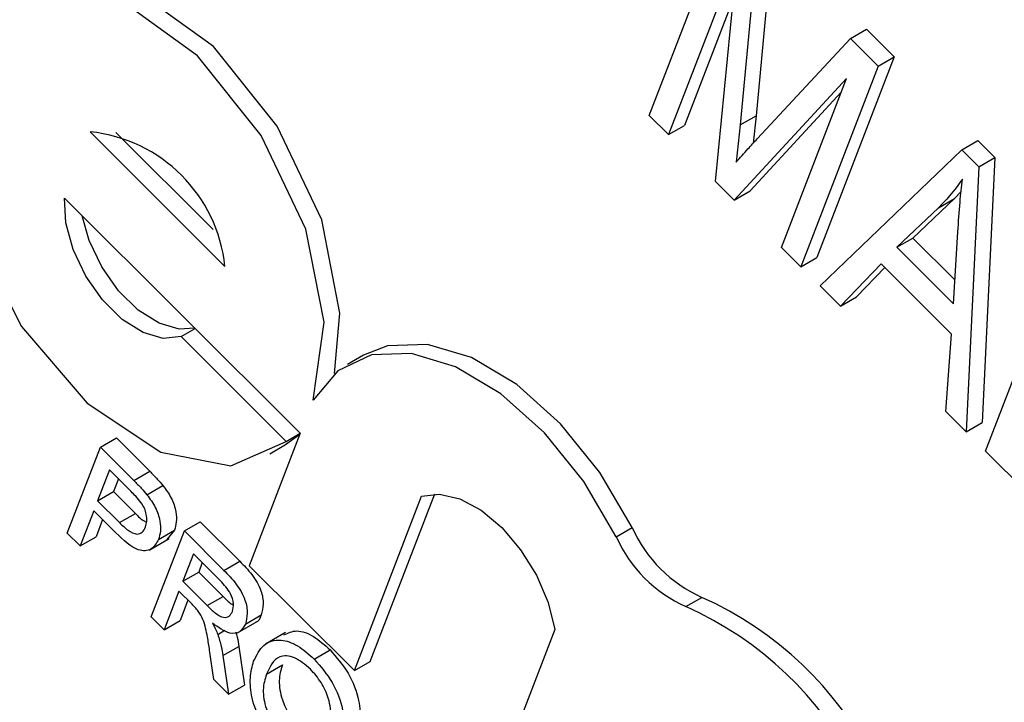
# Model space of a CAD drawing. Units: inches. Extents: x 8 to 168, y 8 to 126.
# Drawn here: x 60 to 60, y 55 to 55 of the extents above; entities that cross this region are included whole.
import ezdxf

# ---------------------------------------------------------------- set-up
doc = ezdxf.new("R2010")
doc.units = ezdxf.units.IN
doc.header["$LTSCALE"] = 16
doc.header["$MEASUREMENT"] = 0

msp = doc.modelspace()

# ---------------------------------------------------------------- linework, layer by layer
at = {"color": 7, "linetype": 'Continuous', "lineweight": 25}
for p, q in [((60.03205919182511, 55.16835270004683), (60.04917706961751, 55.21278040247167)), ((60.05950766433614, 55.20804275770937), (60.05571987462075, 55.16827667960742)), ((60.05597213043021, 55.20600173742982), (60.05218434071482, 55.16623565932785)), ((60.05159771359277, 55.20370097188536), (60.03633473570725, 55.16408747260476)), ((60.04674683029525, 55.15370050131169), (60.05159771359277, 55.20370097188536)), ((60.05067253156169, 55.19416465981948), (60.03987026961319, 55.16612849288433)), ((60.07664362161041, 55.18538012439517), (60.08017915551635, 55.18742114467473)), ((60.08017915551635, 55.18742114467473), (60.08630616259747, 55.18130892142069)), ((60.05600024658526, 55.16317779537522), (60.07664362161041, 55.18538012439517)), ((60.07664362161041, 55.18538012439517), (60.08277062869153, 55.17926790114114)), ((60.08630616259747, 55.18130892142069), (60.06918828480505, 55.13688121899585)), ((60.08277062869153, 55.17926790114114), (60.08630616259747, 55.18130892142069)), ((60.08277062869153, 55.17926790114114), (60.06565275089912, 55.1348401987163)), ((60.07579957483232, 55.17653720790916), (60.0508696761816, 55.14958760342112)), ((60.06137720701697, 55.13910542615837), (60.07579957483232, 55.17653720790916)), ((60.07462355328084, 55.17348496415746), (60.05440521008754, 55.15162862370068)), ((60.03633473570725, 55.16408747260476), (60.03205919182511, 55.16835270004683)), ((60.05218434071482, 55.16623565932785), (60.05571987462075, 55.16827667960742)), ((60.05571987462075, 55.16827667960742), (60.05507843758478, 55.16216508643905)), ((60.03633473570725, 55.16408747260476), (60.03987026961319, 55.16612849288433)), ((60.05218434071482, 55.16623565932785), (60.05131875045197, 55.15798834082215)), ((59.90812222163772, 55.16470671222041), (59.93802305773521, 55.1348780237122)), ((59.91386249563006, 55.16454831222072), (59.93538216960408, 55.14308056296861)), ((60.10135206605434, 55.16073129884268), (60.10488759996027, 55.16277231912225)), ((60.10488759996027, 55.16277231912225), (60.10863824448189, 55.15903072451346)), ((60.06992829478127, 55.13057497127423), (60.10135206605434, 55.16073129884268)), ((60.10135206605434, 55.16073129884268), (60.10510271057596, 55.15698970423391)), ((60.10510271057596, 55.15698970423391), (60.10863824448189, 55.15903072451346)), ((60.10863824448189, 55.15903072451346), (60.10583580379488, 55.10032212663526)), ((60.10510271057596, 55.15698970423391), (60.10230026988895, 55.09828110635571)), ((60.0508696761816, 55.14958760342112), (60.04674683029525, 55.15370050131169)), ((59.90247393720608, 55.15004716721238), (59.95470971665942, 55.09793742722992)), ((60.0508696761816, 55.14958760342112), (60.05440521008754, 55.15162862370068)), ((60.09967390861654, 55.14992651805303), (60.09049357802728, 55.14118755205108)), ((60.09613837471061, 55.14788549777347), (60.09967390861654, 55.14992651805303)), ((60.1011748070165, 55.15152107689043), (60.09967390861654, 55.14992651805303)), ((60.09613837471061, 55.14788549777347), (60.08695804412134, 55.13914653177152)), ((60.08695804412134, 55.13914653177152), (60.09049357802728, 55.14118755205108)), ((60.09049357802728, 55.14118755205108), (60.09981853350387, 55.13188509671647)), ((60.09949836702567, 55.12663646735439), (60.10047005783205, 55.14256582050202)), ((60.06565275089912, 55.1348401987163), (60.06137720701697, 55.13910542615837)), ((60.08695804412134, 55.13914653177152), (60.09949836702567, 55.12663646735439)), ((60.06565275089912, 55.1348401987163), (60.06918828480505, 55.13688121899585)), ((60.1065758137711, 55.09401587891364), (60.1236936915635, 55.13844358133849)), ((60.08343027325263, 55.13547697895117), (60.07442334203236, 55.12609077010187)), ((60.08423597801583, 55.13467321826928), (60.07795887593829, 55.12813179038143)), ((60.09902455607278, 55.119920323504), (60.08343027325263, 55.13547697895117)), ((60.07442334203236, 55.12609077010187), (60.06992829478127, 55.13057497127423)), ((60.07442334203236, 55.12609077010187), (60.07795887593829, 55.12813179038143)), ((59.92832891572565, 55.11936676077541), (59.93143253591423, 55.12115844257325)), ((59.95160671662754, 55.09614512677175), (59.92832891572565, 55.11936676077541)), ((60.09780522263786, 55.10276530752806), (60.09902455607278, 55.119920323504)), ((59.96871381147227, 55.11524480204029), (59.96517827756634, 55.11320378176074)), ((60.10230026988895, 55.09828110635571), (60.09780522263786, 55.10276530752806)), ((60.10230026988895, 55.09828110635571), (60.10583580379488, 55.10032212663526)), ((59.95470971665942, 55.09793742722992), (59.94341314779614, 55.06861833721385)), ((59.95146443544557, 55.09544451540066), (59.9546237186381, 55.09771422815427)), ((59.95160671662754, 55.09614512677175), (59.95470923270705, 55.097936171181)), ((59.9104082286235, 55.09486676701255), (59.91394376252943, 55.09690778729211)), ((59.91394376252943, 55.09690778729211), (59.92134888120032, 55.08952053639785)), ((59.94792890153965, 55.09340349512111), (59.95146443544557, 55.09544451540066)), ((59.9030719952839, 55.07582632311619), (59.9104082286235, 55.09486676701255)), ((59.9104082286235, 55.09486676701255), (59.91781334729438, 55.08747951611829)), ((60.11937381454333, 55.08124875837834), (60.1065758137711, 55.09401587891364)), ((59.91240427208289, 55.08983411952731), (59.90977075242252, 55.08299908838502)), ((59.91721719545022, 55.08503280924052), (59.91240427208289, 55.08983411952731)), ((59.91781334729438, 55.08747951611829), (59.92134888120032, 55.08952053639785)), ((59.91439011305821, 55.0878530701785), (59.91330628632845, 55.08504010866458)), ((59.92073216485486, 55.08431956991359), (59.92426769876079, 55.08636059019314)), ((59.90977075242252, 55.08299908838502), (59.91330628632845, 55.08504010866458)), ((59.91330628632845, 55.08504010866458), (59.91816766194444, 55.08019046303934)), ((59.97022648260396, 55.04743772348975), (59.98451123580305, 55.08451234056773)), ((59.90977075242252, 55.08299908838502), (59.91463212803852, 55.07814944275978)), ((59.96669094869802, 55.04539670321019), (59.98156764588331, 55.08400765040982)), ((59.90892426396025, 55.08080211408929), (59.90591452720554, 55.07299064992667)), ((59.91386235563665, 55.0758759375115), (59.90892426396025, 55.08080211408929)), ((59.91463212803852, 55.07814944275978), (59.91816766194444, 55.08019046303934)), ((59.91091010493558, 55.07882106474048), (59.90945006111148, 55.07503167020624)), ((59.92901389211065, 55.07630599704486), (59.93254942601658, 55.07834701732442)), ((59.93254942601658, 55.07834701732442), (59.94129505690051, 55.06962248873284)), ((59.90591452720554, 55.07299064992667), (59.9030719952839, 55.07582632311619)), ((59.92167765877104, 55.05726555314851), (59.92901389211065, 55.07630599704486)), ((59.92328725104483, 55.07444167086778), (59.92682278495077, 55.07648269114734)), ((59.92682278495077, 55.07648269114734), (59.92516407439872, 55.07439100740837)), ((59.92901389211065, 55.07630599704486), (59.93775952299458, 55.06758146845328)), ((60.02474627149256, 55.07502134794311), (60.02828180539849, 55.07706236822267)), ((59.90591452720554, 55.07299064992667), (59.90945006111148, 55.07503167020624)), ((59.92120059375688, 55.07207662876453), (59.9256200111393, 55.07462790411397)), ((59.93100993557004, 55.07127334955963), (59.92865857873042, 55.06517064318259)), ((59.93701801440443, 55.06527976759089), (59.93100993557004, 55.07127334955963)), ((59.93299577654535, 55.06929230021081), (59.93219411263635, 55.06721166346215)), ((59.93775952299458, 55.06758146845328), (59.94129505690051, 55.06962248873284)), ((59.92865857873042, 55.06517064318259), (59.93219411263635, 55.06721166346215)), ((59.93219411263635, 55.06721166346215), (59.93759250067504, 55.06182630116901)), ((59.94341314779614, 55.06861833721385), (59.96669094869802, 55.04539670321019)), ((59.92865857873042, 55.06517064318259), (59.93405696676912, 55.05978528088945)), ((59.92781209026816, 55.06297366888685), (59.9245201906927, 55.054429879959)), ((59.93072326287541, 55.06006952063453), (59.92781209026816, 55.06297366888685)), ((59.92979793124348, 55.06099261953804), (59.92805572459863, 55.05647090023855)), ((59.93405696676912, 55.05978528088945), (59.93759250067504, 55.06182630116901)), ((60.04015687673236, 55.0595651749255), (60.0436924106383, 55.06160619520505)), ((59.9245201906927, 55.054429879959), (59.92167765877104, 55.05726555314851)), ((59.9245201906927, 55.054429879959), (59.92805572459863, 55.05647090023855)), ((59.94076392020115, 55.05373342377434), (59.94518333758356, 55.05628469912378)), ((59.94254053274194, 55.05570478699877), (59.94607606664788, 55.05774580727834)), ((59.9364275356828, 55.05341800731925), (59.93801972517166, 55.05433715874648)), ((59.95140677316441, 55.05382024753439), (59.94698735578199, 55.05126897218494)), ((60.01115452811575, 55.05449215822883), (59.99627783093046, 55.0158812110292)), ((59.93557537876296, 55.04340136690094), (59.93461289352528, 55.04992690643687)), ((59.93755203259241, 55.04870565810663), (59.94108756649835, 55.05074667838619)), ((59.94108756649835, 55.05074667838619), (59.94236932639157, 55.04219183566924)), ((59.95780379065575, 55.0479235010985), (59.96133932456168, 55.04996452137805)), ((59.93755203259241, 55.04870565810663), (59.93883379248565, 55.04015081538968)), ((59.96669094869802, 55.04539670321019), (59.97022648260396, 55.04743772348975)), ((59.94720204458156, 55.04459150482601), (59.9507375784875, 55.04663252510557)), ((59.93883379248565, 55.04015081538968), (59.93557537876296, 55.04340136690094)), ((59.93883379248565, 55.04015081538968), (59.94236932639157, 55.04219183566924))]:
    msp.add_line(p, q, dxfattribs=at)
at = {"color": 7, "linetype": 'Continuous', "lineweight": 25, "flags": 128}
for points in [[(59.96228231915035, 55.11114858279258), (59.96350816035616, 55.12457760349177), (59.95947459544615, 55.14521120080078), (59.94960181332601, 55.16597032707413), (59.93543946283123, 55.18359659420358), (59.9192104908156, 55.19532335303201), (59.90346222459572, 55.19930995135604), (59.89308168044379, 55.19657737130517)], [(59.95753385887524, 55.10526719973395), (59.95997262645023, 55.12253658321221), (59.95593906154022, 55.14317018052122), (59.94606627942008, 55.16392930679458), (59.93190392892529, 55.18155557392403), (59.91567495690968, 55.19328233275245), (59.89992669068978, 55.19726893107649), (59.88713100517503, 55.19288962557725), (59.87929633313705, 55.18083179956623), (59.87765241815291, 55.16298807012027), (59.88245729194153, 55.14215921965513), (59.89295677326194, 55.12161458030794), (59.90750284549596, 55.10457887395064), (59.92381233216668, 55.09372605430747), (59.93932526823897, 55.09075959858648), (59.95160671662754, 55.09614512677175)], [(59.92832891572565, 55.11936676077541), (59.92435415285796, 55.11894917326066), (59.91987240198024, 55.12025628660158), (59.91526106040193, 55.12317803197209), (59.9109084379493, 55.1274683763213), (59.90718105834208, 55.13276604021661), (59.90439279512513, 55.13862492030359), (59.90277844114276, 55.14455165458115), (59.90247393720608, 55.15004716721238)], [(59.93134685618658, 55.12124391556468), (59.9278896867639, 55.12099019354022), (59.92340793588617, 55.12229730688114), (59.91879659430786, 55.12521905225164), (59.91444397185522, 55.12950939660085), (59.91071659224801, 55.13480706049616), (59.90792832903106, 55.14066594058314), (59.90639453902966, 55.14613602539082)], [(60.02828180539849, 55.07706236822267), (60.02107482428284, 55.08929067712074), (60.01235677328899, 55.10006814377713), (60.00267544547823, 55.10871757308745), (59.99263916078384, 55.11469548378926), (59.98287854262387, 55.11762625775349), (59.97400689308909, 55.11732574170517), (59.96871381147227, 55.11524480204029)], [(60.02474627149256, 55.07502134794311), (60.0175392903769, 55.08724965684119), (60.00882123938307, 55.09802712349757), (59.99913991157231, 55.1066765528079), (59.98910362687791, 55.1126544635097), (59.97934300871793, 55.11558523747392), (59.97047135918315, 55.1152847214256), (59.96304612259922, 55.11177179809508), (59.95753385887524, 55.10526719973395)], [(59.98156764588331, 55.08400765040982), (59.98558963067166, 55.08448800401672), (59.99009345373925, 55.08342887701144), (59.99478820044421, 55.08089868139616), (59.99937062384809, 55.07706084964597), (60.00354473229149, 55.07216327814412), (60.00704090833053, 55.06652231485506), (60.00963332408851, 55.06050232551662), (60.01115452811575, 55.05449215822883)]]:
    msp.add_lwpolyline(points, dxfattribs=at)
at = {"color": 7, "linetype": 'Continuous', "lineweight": 25}
for centre, radius, start, end in [((59.90469141158027, 55.13136668060421), 0.03351608816404225, 6.013679173013732, 84.12473647265746), ((60.05626610660757, 55.08955349390566), 0.03064554347681334, 204.0541638841003, 245.7766678643916), ((60.05273057270156, 55.08751247362601), 0.03064554347669134, 204.054163884013, 245.776667864454), ((60.01164731642791, 54.9896992191513), 0.07872421017798005, 348.7239247189569, 65.98002309395659), ((60.00811178252197, 54.98765819887175), 0.07872421017798005, 348.723924718958, 65.98002309395659)]:
    msp.add_arc(centre, radius, start, end, dxfattribs=at)
for points, knots in [([(60.05131875045197, 55.15798834082215), (60.05218812135004, 55.15896320146889), (60.05374057554575, 55.16070403096366), (60.05530978912265, 55.16242192026381), (60.05600024658526, 55.16317779537522)], [0, 0, 0, 0, 0.5599977767311671, 1, 1, 1, 1]), ([(60.10145020572258, 55.15423086069112), (60.10052895248158, 55.15295257650238), (60.09888378821945, 55.15066983016232), (60.0969772822416, 55.14873629762648), (60.09613837471061, 55.14788549777347)], [0, 0, 0, 0, 0.5599764486838027, 1, 1, 1, 1]), ([(60.10047005783205, 55.14256582050202), (60.10060694417661, 55.14477495859714), (60.1008513800686, 55.14871978335369), (60.10126723386959, 55.15254694480382), (60.10145020572258, 55.15423086069112)], [0, 0, 0, 0, 0.5600091845502558, 1, 1, 1, 1]), ([(59.92134888120032, 55.08952053639785), (59.92190816621378, 55.08895963362753), (59.92290671021441, 55.08795820129383), (59.92385190712904, 55.08684867168965), (59.92426769876079, 55.08636059019314)], [0, 0, 0, 0, 0.5601005194650156, 0.9999999999999999, 0.9999999999999999, 0.9999999999999999, 0.9999999999999999]), ([(59.91781334729438, 55.08747951611829), (59.91837263230785, 55.08691861334797), (59.91937117630849, 55.08591718101427), (59.92031637322312, 55.0848076514101), (59.92073216485486, 55.08431956991359)], [0, 0, 0, 0, 0.5601005194650156, 0.9999999999999999, 0.9999999999999999, 0.9999999999999999, 0.9999999999999999]), ([(59.92426769876079, 55.08636059019314), (59.92493332390661, 55.08546345622105), (59.9262619225785, 55.0836727621475), (59.92719792702448, 55.08071177478663), (59.92733621904438, 55.0782641950285), (59.92699396051704, 55.07707663288097), (59.92682278495077, 55.07648269114734)], [0, 0, 0, 0, 0.2800129608964504, 0.5589104472618436, 0.7793955506338094, 1, 1, 1, 1]), ([(59.91947420338563, 55.08254891651407), (59.91906699302827, 55.08303998124846), (59.91833929229706, 55.08391753300968), (59.91756028292367, 55.08469180720908), (59.91721719545022, 55.08503280924052)], [0, 0, 0, 0, 0.5595849226149814, 1, 1, 1, 1]), ([(59.92073216485486, 55.08431956991359), (59.92139779000068, 55.0834224359415), (59.92272638867258, 55.08163174186794), (59.92366239311855, 55.07867075450707), (59.92380068513845, 55.07622317474895), (59.92345842661111, 55.07503561260142), (59.92328725104483, 55.07444167086778)], [0, 0, 0, 0, 0.2800129608964504, 0.5589104472618436, 0.7793955506338094, 1, 1, 1, 1]), ([(59.9204153271627, 55.07720106022757), (59.92053650872538, 55.07760727069181), (59.9207786797861, 55.07841904780391), (59.92065587572616, 55.07988350879928), (59.92022780731052, 55.08132815292205), (59.91972532018146, 55.08214213221855), (59.91947420338563, 55.08254891651407)], [0, 0, 0, 0, 0.2802608481008725, 0.5600775015267352, 0.7801497355125959, 1, 1, 1, 1]), ([(59.91816766194444, 55.08019046303934), (59.9187986824106, 55.07953238271203), (59.91961433671576, 55.07868175094823), (59.92046002749624, 55.0783510364214), (59.92065146047762, 55.07827617493619)], [0, 0, 0, 0, 0.773637142790802, 1, 1, 1, 1]), ([(59.91463212803852, 55.07814944275978), (59.91525773077882, 55.07755346515584), (59.91650215866283, 55.07636796659451), (59.91842338124396, 55.07540529358791), (59.91978502686898, 55.07592325504426), (59.92020489600964, 55.07677445401973), (59.9204153271627, 55.07720106022757)], [0, 0, 0, 0, 0.2814007407254677, 0.5597528683641912, 0.779355750239456, 1, 1, 1, 1]), ([(59.92328725104483, 55.07444167086778), (59.92281303620473, 55.07359591031945), (59.9218676366198, 55.07190979338738), (59.91823697048192, 55.07172697093687), (59.9155234499539, 55.07430052457954), (59.91386235563665, 55.0758759375115)], [0, 0, 0, 0, 0.2807511946726792, 0.5597084706428224, 0.9999999999999999, 0.9999999999999999, 0.9999999999999999, 0.9999999999999999]), ([(59.94129505690051, 55.06962248873284), (59.94222077174904, 55.06868615264103), (59.94405859285938, 55.06682724518304), (59.94614165727758, 55.0633121546485), (59.94664956742159, 55.06002484553851), (59.94626734328854, 55.05850592269984), (59.94607606664788, 55.05774580727834)], [0, 0, 0, 0, 0.281671204194742, 0.5592016656821993, 0.7794110384271593, 1, 1, 1, 1]), ([(59.93775952299458, 55.06758146845328), (59.93868523784311, 55.06664513236147), (59.94052305895345, 55.06478622490349), (59.94260612337164, 55.06127113436894), (59.94311403351566, 55.05798382525895), (59.94273180938261, 55.05646490242028), (59.94254053274194, 55.05570478699877)], [0, 0, 0, 0, 0.281671204194742, 0.5592016656821993, 0.7794110384271593, 1, 1, 1, 1]), ([(59.93967595684992, 55.058483247316), (59.93980634074268, 55.05904234659179), (59.94006672211215, 55.06015888815243), (59.93919468659352, 55.06292976089583), (59.93784396010678, 55.06438804951777), (59.93701801440443, 55.06527976759089)], [0, 0, 0, 0, 0.280405888543669, 0.5599807439767954, 1, 1, 1, 1]), ([(59.93759250067504, 55.06182630116901), (59.93818518809036, 55.06119364184257), (59.93891932113265, 55.06040999754029), (59.9396953247016, 55.06003800004034), (59.93984483753513, 55.05996632717374)], [0, 0, 0, 0, 0.807329708881124, 1, 1, 1, 1]), ([(59.93209053964472, 55.05858409735996), (59.93184227277911, 55.0588756289124), (59.93139882244423, 55.05939635794417), (59.93092973184007, 55.05986378421965), (59.93072326287541, 55.06006952063453)], [0, 0, 0, 0, 0.5598526962055984, 1, 1, 1, 1]), ([(59.93461289352528, 55.04992690643687), (59.9344613818901, 55.05090136004038), (59.93421184248776, 55.05250628344803), (59.93376141681176, 55.05475686170749), (59.93324276793207, 55.05674739432386), (59.93247427841543, 55.05797240072575), (59.93209053964472, 55.05858409735996)], [0, 0, 0, 0, 0.3406011274552904, 0.5609694706353671, 0.7807738010861937, 1, 1, 1, 1]), ([(59.93405696676912, 55.05978528088945), (59.93464750938417, 55.05921080798704), (59.93582253867907, 55.05806775332469), (59.93764408703468, 55.05699322245864), (59.93901826760531, 55.05733386433079), (59.93945656294916, 55.05809983277994), (59.93967595684992, 55.058483247316)], [0, 0, 0, 0, 0.2815626371975231, 0.5602378873687556, 0.7798718908348733, 1, 1, 1, 1]), ([(59.94254053274194, 55.05570478699877), (59.94217082494209, 55.05504478443916), (59.94143211200006, 55.05372603370476), (59.93872820356653, 55.05338115473212), (59.93655186056949, 55.05495670861654), (59.93522243409007, 55.05591914103486)], [0, 0, 0, 0, 0.2805173749800183, 0.5605016054535176, 1, 1, 1, 1]), ([(59.93522243409007, 55.05591914103486), (59.9354784645204, 55.05546136804694), (59.93593556368847, 55.05464409155496), (59.93627723940273, 55.05379257315186), (59.9364275356828, 55.05341800731925)], [0, 0, 0, 0, 0.5601200969423377, 1, 1, 1, 1]), ([(59.94607606664787, 55.05774580727834), (59.94577464874372, 55.05694984837169), (59.94546805682875, 55.05614022637488), (59.94474818638952, 55.05604425400834), (59.94473603793659, 55.05604263438943)], [0, 0, 0, 0, 0.9831241119567788, 1, 1, 1, 1]), ([(59.94039997643157, 55.05391823693729), (59.94051335093828, 55.05354173414974), (59.94083799906389, 55.05246361766837), (59.94098918083743, 55.05142353835555), (59.94108756649835, 55.05074667838619)], [0, 0, 0, 0, 0.3492227361792537, 1, 1, 1, 1]), ([(59.95109458830658, 55.05329330922731), (59.95199752097081, 55.05373012609174), (59.95383431867432, 55.05461872415139), (59.95769736024386, 55.05320382590606), (59.96012450416678, 55.05104502982418), (59.96133932456168, 55.04996452137805)], [0, 0, 0, 0, 0.3256644267140511, 0.6624853599762138, 1, 1, 1, 1]), ([(59.9364275356828, 55.05341800731925), (59.93670628123722, 55.05252358011935), (59.93720422407456, 55.05092580174892), (59.93744572326746, 55.04938425555269), (59.93755203259241, 55.04870565810663)], [0, 0, 0, 0, 0.5597942846522143, 1, 1, 1, 1]), ([(59.94437126944411, 55.0474576915474), (59.94502103673062, 55.04878750434196), (59.94631694422871, 55.0514397067647), (59.95000448622083, 55.05255336625807), (59.95413976467114, 55.05120066910217), (59.95658161133023, 55.04901663935602), (59.95780379065575, 55.0479235010985)], [0, 0, 0, 0, 0.2805703953711336, 0.5595746148660549, 0.7795607688372885, 1, 1, 1, 1]), ([(59.96133932456168, 55.04996452137805), (59.96275919283217, 55.04832004770575), (59.96559616253609, 55.04503430487725), (59.9678236559512, 55.03908650898332), (59.96814869814609, 55.03417329436795), (59.96745946434621, 55.03182088478619), (59.96711452750837, 55.0306435880219)], [0, 0, 0, 0, 0.2795644473723626, 0.5585841193650729, 0.7790871572689302, 1, 1, 1, 1]), ([(59.9502673357068, 55.02840692452659), (59.94887177871228, 55.03001750540888), (59.9460828339908, 55.03323616367064), (59.94386192708749, 55.03905513014767), (59.94342568156566, 55.04393052284164), (59.94405600456553, 55.04628171156808), (59.94437126944411, 55.0474576915474)], [0, 0, 0, 0, 0.279599967748332, 0.5587653225467958, 0.7793102948155295, 1, 1, 1, 1]), ([(59.95697345294305, 55.04571041502327), (59.95578620917957, 55.04669591574972), (59.95341427555625, 55.04866479727244), (59.94920150783081, 55.04888343219528), (59.94796091648929, 55.04622045355103), (59.94720204458156, 55.04459150482601)], [0, 0, 0, 0, 0.2801277252272598, 0.5596528621461975, 1, 1, 1, 1]), ([(59.95780379065575, 55.0479235010985), (59.95922365892624, 55.04627902742619), (59.96206062863017, 55.04299328459769), (59.96428812204527, 55.03704548870376), (59.96461316424015, 55.0321322740884), (59.96392393044028, 55.02977986450663), (59.96357899360244, 55.02860256774235)], [0, 0, 0, 0, 0.2795644473723626, 0.5585841193650729, 0.7790871572689302, 1, 1, 1, 1]), ([(59.9507375784875, 55.04663252510557), (59.950413458974, 55.04554518263897), (59.94976686936401, 55.04337603110039), (59.95043500100775, 55.03926946154706), (59.95218753372274, 55.03541615312421), (59.95382044388937, 55.03357697949954), (59.95463724501284, 55.03265700293647)], [0, 0, 0, 0, 0.2806566202931287, 0.5598850025843185, 0.7798492337866544, 1, 1, 1, 1]), ([(59.96074380967092, 55.03145731188928), (59.96107503440886, 55.03256508013402), (59.96173568479404, 55.03477459963463), (59.96123777490909, 55.03890292744203), (59.95946512780565, 55.04287006896585), (59.95780413727211, 55.04476348932504), (59.95697345294305, 55.04571041502327)], [0, 0, 0, 0, 0.2807966898249179, 0.5600681955080377, 0.7799840225017989, 1, 1, 1, 1]), ([(59.94720204458156, 55.04459150482601), (59.94687792506807, 55.04350416235941), (59.94623133545808, 55.04133501082083), (59.94689946710182, 55.03722844126751), (59.9486519998168, 55.03337513284465), (59.95028490998344, 55.03153595921998), (59.9511017111069, 55.03061598265692)], [0, 0, 0, 0, 0.2806566202931287, 0.5598850025843185, 0.7798492337866544, 1, 1, 1, 1])]:
    msp.add_open_spline(points, degree=3, knots=knots, dxfattribs=at)

doc.saveas('drawing.dxf')
